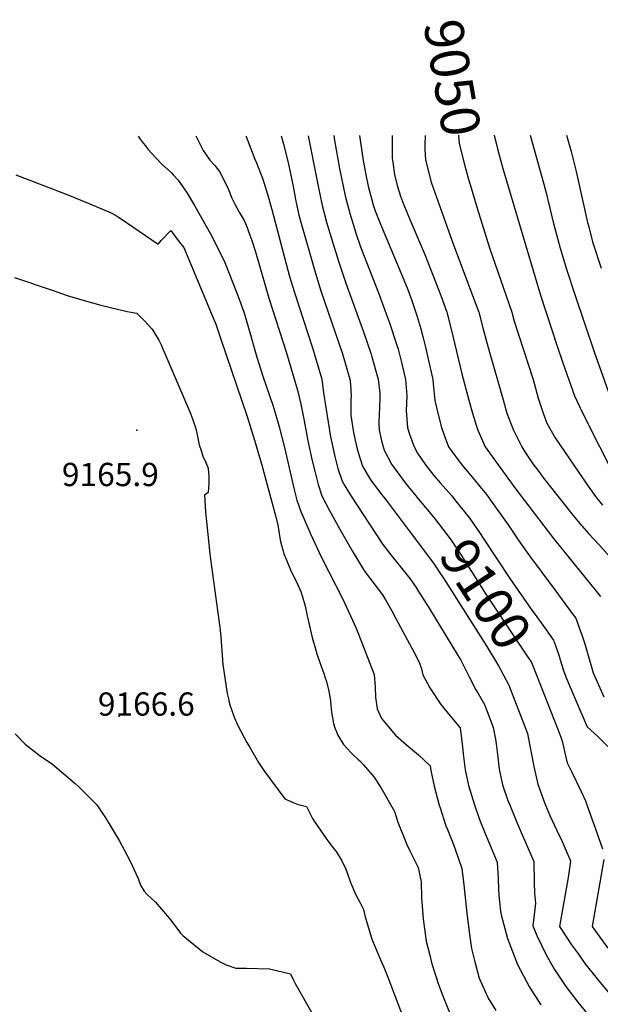
# Model space of a CAD drawing. Units: inches. Extents: x 2583140 to 2588554, y 1502218 to 1507517.
# Drawn here: x 2585726 to 2586157, y 1506786 to 1507517 of the extents above; entities that cross this region are included whole.
import ezdxf
from ezdxf.enums import TextEntityAlignment as Align

# ---------------------------------------------------------------- set-up
doc = ezdxf.new("R2010")
doc.units = ezdxf.units.IN
doc.header["$MEASUREMENT"] = 0
doc.layers.add('tile_2733_02_contour_10ft', color=40, linetype='Continuous')
doc.layers.add('tile_2733_02_spot_elev', color=17, linetype='Continuous')
doc.styles.add('Arial', font='arial.ttf')

msp = doc.modelspace()

# ---------------------------------------------------------------- linework, layer by layer
at = {"layer": 'tile_2733_02_contour_10ft'}
for points, elevation in [([(2585814.12, 1507430.91), (2585815.64, 1507428.7), (2585817.85, 1507425.73), (2585819.47, 1507423.58), (2585821.34, 1507421.13), (2585827.32, 1507414.46), (2585831.49, 1507410.24), (2585836.03, 1507406.1), (2585838.74, 1507403.58), (2585840.28, 1507401.9), (2585843.63, 1507398.19), (2585844.23, 1507397.48), (2585844.37, 1507397.32), (2585850.49, 1507388.45), (2585855.97, 1507379.36), (2585867.8, 1507358.42), (2585875.12, 1507343.78), (2585878.29, 1507336.97), (2585887.04, 1507315.01), (2585889.9, 1507307.76), (2585891.63, 1507302.79), (2585892.41, 1507300.37), (2585895.87, 1507288.59), (2585902.17, 1507266.67), (2585906.51, 1507252.65), (2585913.94, 1507231.15), (2585916.36, 1507223.63), (2585918.05, 1507217.68), (2585918.81, 1507214.91), (2585922.71, 1507199.51), (2585929.67, 1507169.39), (2585931.94, 1507160.53), (2585934.76, 1507152.08), (2585942.03, 1507135.4), (2585950.27, 1507117.88), (2585965.9, 1507086.93), (2585975.8, 1507065.31), (2585989.31, 1507030.95), (2585989.92, 1507021.58), (2585990.18, 1507014.25), (2585991.59, 1507005.57), (2585994.65, 1506998.42), (2585997.46, 1506995.06), (2586005.04, 1506985.98), (2586013.21, 1506978.74), (2586022.27, 1506971.23), (2586030.86, 1506963.12), (2586031.43, 1506959.68), (2586033.95, 1506947.95), (2586037.64, 1506934.04), (2586038.23, 1506931.93), (2586042.59, 1506918.69), (2586043.63, 1506915.94), (2586048.23, 1506904.65), (2586049.7, 1506900.61), (2586054.36, 1506886.8), (2586055.74, 1506874.63), (2586058.01, 1506853.64), (2586060.29, 1506836.08), (2586061.63, 1506827.47), (2586063.91, 1506817.62), (2586067.34, 1506805.31), (2586071.69, 1506795.53), (2586073.96, 1506790.53), (2586079.56, 1506781.37)], 9140), ([(2585856.92, 1507431.02), (2585862.33, 1507420.23), (2585864, 1507417.69), (2585867.25, 1507413.05), (2585870.92, 1507409.04), (2585874.5, 1507404.74), (2585880.53, 1507392.44), (2585883.68, 1507384.91), (2585885.55, 1507380.91), (2585889.1, 1507374.51), (2585892.65, 1507368.11), (2585894.95, 1507363.1), (2585896.33, 1507359.38), (2585898.34, 1507353.43), (2585901.07, 1507344.85), (2585911.31, 1507309.71), (2585924.06, 1507270.55), (2585932.27, 1507242.19), (2585934.91, 1507231.72), (2585937.27, 1507219.42), (2585940.04, 1507204.57), (2585943.32, 1507189.81), (2585945.44, 1507180.99), (2585947.64, 1507172.2), (2585950.49, 1507163.64), (2585956.16, 1507152.83), (2585963.99, 1507138.43), (2585972.94, 1507122.94), (2585982.09, 1507107.73), (2585986.03, 1507102.6), (2585995.44, 1507090.12), (2585997.73, 1507086.45), (2586002.33, 1507078.2), (2586005.4, 1507072.58), (2586018.96, 1507047.23), (2586022.65, 1507040.27), (2586024.55, 1507035.11), (2586025.43, 1507030.64), (2586030.74, 1507021.13), (2586038.87, 1507008.7), (2586045.41, 1507000.56), (2586053.04, 1506991.47), (2586054.97, 1506977.38), (2586055.49, 1506971.95), (2586056.93, 1506960.19), (2586059.27, 1506948.46), (2586063.7, 1506934.08), (2586067.52, 1506923.29), (2586071.58, 1506912.94), (2586080.68, 1506891.47), (2586081.34, 1506879.4), (2586081.63, 1506871.87), (2586081.91, 1506867.08), (2586082.29, 1506862.43), (2586083.18, 1506854.89), (2586083.62, 1506852.54), (2586088.26, 1506834.78), (2586095.59, 1506815.48), (2586104.72, 1506798.72), (2586113.09, 1506785.53)], 9130), ([(2585894.09, 1507431.11), (2585894.23, 1507430.71), (2585900.58, 1507413.91), (2585901.87, 1507411.18), (2585906.73, 1507398.86), (2585910.02, 1507387.91), (2585913.19, 1507376.48), (2585926.52, 1507326.74), (2585930.14, 1507314.73), (2585943.5, 1507273.76), (2585945.07, 1507268.69), (2585950.5, 1507250.47), (2585951.63, 1507240.34), (2585956.95, 1507207.62), (2585960.12, 1507192.84), (2585962.39, 1507184.06), (2585965.45, 1507174.64), (2585967.59, 1507171.04), (2585971.64, 1507164.22), (2585995.68, 1507127.59), (2586001.65, 1507119.78), (2586012.78, 1507105.97), (2586015.66, 1507102.18), (2586019.88, 1507096.38), (2586022.32, 1507092.66), (2586030.17, 1507080.38), (2586051.27, 1507045.5), (2586053.52, 1507041.62), (2586059.7, 1507029.26), (2586064.83, 1507019.52), (2586066.39, 1507016.82), (2586071.29, 1507008.74), (2586073, 1507004.24), (2586077.73, 1506991.67), (2586079.29, 1506982.99), (2586079.88, 1506979.56), (2586081.15, 1506969.55), (2586082.11, 1506960.7), (2586084.61, 1506948.96), (2586088.64, 1506937.43), (2586089.65, 1506934.71), (2586095.49, 1506920.47), (2586097.65, 1506915.39), (2586107.9, 1506892.04), (2586108.02, 1506876.43), (2586108.34, 1506868.52), (2586109.1, 1506861.24), (2586108.53, 1506856.61), (2586107.04, 1506844.41), (2586109.99, 1506837.06), (2586116.93, 1506822.81), (2586123.1, 1506811.79), (2586131.72, 1506799.26), (2586140.41, 1506787.53), (2586149.19, 1506776.84)], 9120), ([(2585920.2, 1507431.18), (2585921.05, 1507428.7), (2585922.06, 1507424.94), (2585925.26, 1507412.27), (2585928.28, 1507397.27), (2585929.31, 1507392.14), (2585930.82, 1507383.85), (2585931.57, 1507380.34), (2585933.46, 1507372.2), (2585935.37, 1507365.2), (2585944.93, 1507331.65), (2585949.7, 1507315.93), (2585965.65, 1507269.13), (2585969.5, 1507256.43), (2585971.3, 1507250.38), (2585971.61, 1507246.6), (2585972.13, 1507237.82), (2585971.9, 1507234.91), (2585971.88, 1507223.47), (2585973.93, 1507210.69), (2585976.23, 1507200.61), (2585977.32, 1507195.95), (2585980.57, 1507185.75), (2585984.98, 1507178.17), (2585986.7, 1507175.29), (2585994.01, 1507165.69), (2585998.28, 1507160.38), (2586015.29, 1507137.7)], 9110), ([(2585940.37, 1507431.23), (2585940.39, 1507431.11), (2585947.13, 1507396.14), (2585950.75, 1507379.43), (2585954.01, 1507367.02), (2585958.56, 1507351.66), (2585962.91, 1507337.95), (2585968.23, 1507321.63), (2585981.26, 1507285.44), (2585986.94, 1507269.04), (2585987.58, 1507266.87), (2585992.28, 1507250.29), (2585993.4, 1507239.91), (2585993.59, 1507237.73), (2585993.22, 1507228.6), (2585992.93, 1507225.18), (2585992.85, 1507217.45), (2585992.94, 1507212.63), (2585994.64, 1507204.51), (2585996.09, 1507199.34), (2585996.67, 1507197.6), (2586002.04, 1507187.3), (2586012.21, 1507173.25), (2586017.89, 1507166.39), (2586023.56, 1507159.85), (2586032.48, 1507148.9)], 9100), ([(2585959.22, 1507431.27), (2585959.83, 1507427.6), (2585963.57, 1507406.98), (2585967.83, 1507386.58), (2585971.52, 1507372.6), (2585974.61, 1507362.32), (2585975.73, 1507358.84), (2585979.21, 1507348.73), (2585992.53, 1507314.39), (2586000.84, 1507291.38), (2586005.87, 1507276.49), (2586007.09, 1507272.63), (2586009.66, 1507262.72), (2586011.4, 1507255.4), (2586012.57, 1507250.2), (2586013.29, 1507241.09), (2586013.51, 1507237.65), (2586013.11, 1507227.03), (2586014.1, 1507214.14), (2586015.52, 1507209.53), (2586018.96, 1507200.04), (2586021.45, 1507195.44), (2586027.42, 1507186.65), (2586033.57, 1507178.78), (2586038.37, 1507173.25), (2586046.84, 1507163.61), (2586049.68, 1507160.11)], 9090), ([(2585978.42, 1507431.32), (2585980.84, 1507414.2), (2585983.1, 1507402.03), (2585984.87, 1507393.71), (2585985.83, 1507390.01), (2585988.61, 1507379.75), (2585990.02, 1507375.39), (2585994.04, 1507365.49), (2586013.71, 1507318.17), (2586017.2, 1507308.91), (2586019.79, 1507301.38), (2586021.02, 1507297.75), (2586023.93, 1507287.65), (2586025.64, 1507281.09), (2586027.1, 1507275.14), (2586032.79, 1507250.12), (2586032.99, 1507246.91), (2586034.36, 1507234.4), (2586036.65, 1507225.04), (2586039.31, 1507214.35), (2586041.2, 1507208.84), (2586044.57, 1507200.04), (2586047.11, 1507196.3), (2586054.31, 1507186.65), (2586059.79, 1507180.36), (2586072.6, 1507164.59), (2586076.82, 1507158.72), (2586088.72, 1507142.14), (2586096.77, 1507130.24), (2586104.52, 1507119.11), (2586123.37, 1507093.88), (2586136.38, 1507076.3), (2586138.91, 1507072.87), (2586142.06, 1507064.45), (2586143.73, 1507059.68), (2586145.66, 1507053.67), (2586151.98, 1507032.14), (2586159.82, 1507014.39)], 9080), ([(2586002.65, 1507431.38), (2586002.54, 1507427.67), (2586002.76, 1507414.41), (2586003.08, 1507411.45), (2586004.36, 1507402.15), (2586006.63, 1507393.42), (2586008.84, 1507386.41), (2586010.38, 1507382.3), (2586014.64, 1507371.85), (2586026.86, 1507342.91), (2586034.85, 1507322.7), (2586038.8, 1507312.62), (2586043.23, 1507300.13), (2586046.57, 1507287.61), (2586054.38, 1507254.42), (2586059.64, 1507234.68), (2586062.34, 1507225.04), (2586065.33, 1507215.37), (2586066.32, 1507212.54), (2586071.73, 1507200.04), (2586081.33, 1507186.65), (2586093.7, 1507169.62), (2586122.45, 1507131.89), (2586157.42, 1507088.87)], 9070), ([(2586027.16, 1507431.44), (2586026.82, 1507424.47), (2586026.92, 1507420.96), (2586027.32, 1507413.25), (2586031.55, 1507396.75), (2586047.08, 1507352.97), (2586062.33, 1507312.58), (2586066.89, 1507300.09), (2586070.27, 1507287.57), (2586073.82, 1507273.86), (2586084.97, 1507235), (2586087.91, 1507225.04), (2586091.15, 1507216.19), (2586092.68, 1507212.54), (2586098.82, 1507200.04), (2586101.18, 1507196.47), (2586107.15, 1507187.51), (2586111.5, 1507181.66), (2586115.38, 1507176.64), (2586135.98, 1507150.43), (2586141.63, 1507143.48), (2586148.8, 1507135.44), (2586156.63, 1507127.02), (2586173.51, 1507107.96)], 9060), ([(2586051.89, 1507431.5), (2586052.37, 1507425.35), (2586056.54, 1507408.82), (2586059.6, 1507398.05)], 9050), ([(2586078.27, 1507431.57), (2586080.74, 1507421.47), (2586084.8, 1507406.85), (2586112.69, 1507312.73), (2586125.07, 1507274.98), (2586129.33, 1507262.54), (2586137.95, 1507237.99), (2586143.41, 1507226.34), (2586156.49, 1507200.24), (2586164.06, 1507185.79)], 9040), ([(2586105, 1507431.64), (2586116.44, 1507390.76), (2586119.69, 1507377.43), (2586122.21, 1507366.97), (2586127.47, 1507347.69), (2586132.08, 1507332.12), (2586138.36, 1507313.22), (2586152.74, 1507270.56), (2586165.54, 1507234.5)], 9030), ([(2586132.11, 1507431.7), (2586135.44, 1507419.56), (2586139.25, 1507404.74), (2586147.76, 1507366.63), (2586148.33, 1507364.34), (2586151.64, 1507351.68), (2586157.86, 1507332.71)], 9020), ([(2585723.1, 1507402.09), (2585760.54, 1507387.73), (2585778.26, 1507380.68), (2585794.11, 1507373.82), (2585797.17, 1507372.14), (2585799.53, 1507370.66), (2585801.4, 1507369.49), (2585810.08, 1507363.56), (2585824.18, 1507353.78), (2585828.8, 1507350.74), (2585831.11, 1507353.37), (2585833.5, 1507355.85), (2585835.91, 1507358.27), (2585838.33, 1507360.69), (2585840.89, 1507357.34), (2585845.55, 1507351.22), (2585847.87, 1507348.15), (2585867.04, 1507302.36), (2585870.16, 1507294.78), (2585871.59, 1507291.18), (2585874.23, 1507283.75), (2585875.52, 1507280.01), (2585894.99, 1507222.59), (2585900.43, 1507205.05), (2585906.01, 1507185.69), (2585907.33, 1507181.01), (2585916.3, 1507148.09), (2585917.65, 1507141.99), (2585918.66, 1507135.82), (2585919.24, 1507132.43), (2585919.84, 1507129.68), (2585920.55, 1507126.95), (2585921.72, 1507122.58), (2585922.3, 1507120.7), (2585923.91, 1507116.64), (2585927.26, 1507108.72), (2585930.07, 1507102.61), (2585931.06, 1507100.72), (2585934.8, 1507092.73), (2585936.09, 1507088.62), (2585937.84, 1507082.85), (2585938.86, 1507078.17), (2585939.56, 1507074.58), (2585940.52, 1507070.31), (2585943.3, 1507058.41), (2585945.95, 1507049.08), (2585946.75, 1507046.39), (2585949.25, 1507039.04), (2585951.94, 1507031.77), (2585953.02, 1507028.51), (2585953.72, 1507026.42), (2585955.59, 1507018.74), (2585956.77, 1507011.26), (2585957.58, 1507003.07), (2585959.2, 1506994.52), (2585960.15, 1506991.31), (2585961.19, 1506988.29), (2585962.21, 1506985.88), (2585966.49, 1506979.03), (2585971.96, 1506973.06), (2585974.45, 1506970.68), (2585977.06, 1506968.22), (2585978.69, 1506966.8), (2585981.46, 1506963.77), (2585989.13, 1506955.09), (2585994.11, 1506947), (2586004.26, 1506929.15), (2586006.78, 1506921.24), (2586013.53, 1506904.66), (2586015.78, 1506900.07), (2586021.86, 1506887.67), (2586024.26, 1506876.91), (2586024.47, 1506865.2), (2586025.66, 1506849.48), (2586027.85, 1506832.9), (2586030.25, 1506823.44), (2586032.14, 1506816.05), (2586037.15, 1506800.73), (2586041.39, 1506789.09), (2586045.59, 1506779.43)], 9150), ([(2586059.6, 1507398.05), (2586060.48, 1507394.95), (2586065.71, 1507377.41), (2586074.96, 1507347.82), (2586091.42, 1507300.06), (2586093.33, 1507293.37), (2586107.35, 1507250.04), (2586110.14, 1507239.91), (2586111.14, 1507236.18), (2586114.68, 1507225.04), (2586117.6, 1507217.63), (2586123.77, 1507206.71), (2586148.21, 1507170.91), (2586153.71, 1507163.29), (2586158.79, 1507156.82)], 9050), ([(2585722.12, 1507326.01), (2585750.81, 1507316.14), (2585761.44, 1507312.55), (2585773.86, 1507308.85), (2585786.37, 1507305.43), (2585805.92, 1507300.69), (2585812.95, 1507299.44), (2585818.48, 1507293.89), (2585824.44, 1507287.42), (2585826.69, 1507283.9), (2585829.3, 1507279.38), (2585831.33, 1507275.38), (2585832.22, 1507273.45), (2585833.91, 1507269.51), (2585853.18, 1507224.28), (2585855.22, 1507218.6), (2585856.66, 1507214.5), (2585857.54, 1507210.25), (2585859.36, 1507201.7), (2585860.73, 1507197.33), (2585862, 1507193.29), (2585864.19, 1507188.42), (2585866.03, 1507184.2), (2585866.35, 1507180.8), (2585866.49, 1507178.65), (2585866.41, 1507173.22), (2585866.09, 1507166.08), (2585863.31, 1507164.09), (2585863.92, 1507151.9), (2585867.21, 1507120.72), (2585867.68, 1507116.57), (2585873.02, 1507078.65), (2585874.43, 1507068), (2585874.97, 1507063.83), (2585875.41, 1507058.79), (2585875.99, 1507051.99), (2585876.36, 1507045.19), (2585876.97, 1507038.39), (2585880.18, 1507016.81), (2585881.01, 1507012.98), (2585881.98, 1507009.15), (2585885.26, 1506999.28), (2585888.04, 1506993.1), (2585889.98, 1506989.33), (2585892.67, 1506984.1), (2585894.67, 1506980.56), (2585896.61, 1506977.21), (2585903.45, 1506965.61), (2585905.45, 1506962.66), (2585907.47, 1506959.77), (2585922.9, 1506938.72), (2585929.21, 1506935.92), (2585932.84, 1506934.38), (2585935.12, 1506933.86), (2585939.13, 1506932.86), (2585941.96, 1506927), (2585943.59, 1506923.95), (2585944.83, 1506922.13), (2585953.6, 1506909.22), (2585959.4, 1506901.58), (2585961.09, 1506899.43), (2585965.31, 1506892.64), (2585968.22, 1506886.38), (2585969.33, 1506883.54), (2585971.53, 1506877.19), (2585972.7, 1506874.19), (2585975.39, 1506867.83), (2585978.9, 1506861.47), (2585979.9, 1506859.51), (2585981.4, 1506856.49), (2585982.63, 1506851.06), (2585986.45, 1506837.85), (2585987.57, 1506834.51), (2585995.05, 1506816.8), (2585996.57, 1506813.59), (2585999.47, 1506806.27), (2586018.29, 1506756.69)], 9160), ([(2586049.68, 1507160.11), (2586049.89, 1507159.85), (2586059.6, 1507147.78), (2586060.79, 1507146.13), (2586067.38, 1507136.52), (2586070.78, 1507131.45), (2586089.91, 1507102.31), (2586106.46, 1507078.84), (2586108.87, 1507075.49)], 9090), ([(2586032.48, 1507148.9), (2586034.48, 1507146.45), (2586040.23, 1507138.89), (2586046.41, 1507130.7), (2586053.84, 1507119.52), (2586072.08, 1507090.73), (2586101.42, 1507046.93), (2586106.09, 1507039.92), (2586109.54, 1507031.17)], 9100), ([(2586015.29, 1507137.7), (2586033.28, 1507113.73), (2586038.49, 1507105.83), (2586040.67, 1507102.47), (2586072.98, 1507051.85), (2586081.61, 1507037.33), (2586088.89, 1507024.15), (2586089.3, 1507023.08)], 9110), ([(2586108.87, 1507075.49), (2586113.26, 1507069.36), (2586122.5, 1507056.39), (2586123.82, 1507052.52)], 9090), ([(2586123.82, 1507052.52), (2586126.78, 1507043.89), (2586127.16, 1507042.65)], 9090), ([(2586127.16, 1507042.65), (2586130.12, 1507033.11), (2586132.21, 1507027.95), (2586135.59, 1507019.8), (2586139.73, 1507009.99), (2586147.33, 1506992.17), (2586155.19, 1506985.17), (2586162.77, 1506977.43)], 9090), ([(2586109.54, 1507031.17), (2586125.9, 1506989.7), (2586128.74, 1506982.51), (2586129.9, 1506977.18), (2586130.58, 1506973.78), (2586132.49, 1506965.32), (2586135.81, 1506958.9), (2586142.91, 1506944.07), (2586146.09, 1506937.14), (2586148.42, 1506930.82), (2586152.71, 1506919.16), (2586158.9, 1506901.58)], 9100), ([(2586089.3, 1507023.08), (2586103.18, 1506987.1), (2586103.7, 1506984.4), (2586107.81, 1506962.58), (2586110.69, 1506949.49), (2586114.96, 1506937.96), (2586116.02, 1506935.24), (2586119.8, 1506926.31), (2586124.96, 1506915.09), (2586128.87, 1506906.83), (2586130.16, 1506903.9), (2586135.12, 1506892.62), (2586135.11, 1506892.41), (2586133.29, 1506880.08), (2586126.85, 1506843.92), (2586135.86, 1506830.2), (2586140.89, 1506823.18), (2586145.75, 1506816.41), (2586155.91, 1506803.57), (2586166.27, 1506791.4)], 9110), ([(2585722.82, 1506987), (2585730.16, 1506979.35), (2585741.25, 1506970.5), (2585750.45, 1506964.28), (2585767.28, 1506950.04), (2585769.41, 1506948.12), (2585779.32, 1506938.19), (2585783.26, 1506934.2), (2585785.27, 1506931.27), (2585790.66, 1506923.04), (2585791.8, 1506921.22), (2585799.95, 1506907.73), (2585807.5, 1506893.41), (2585809.48, 1506889.21), (2585814.01, 1506879.41), (2585815.82, 1506874.61), (2585818.58, 1506869.95), (2585820.44, 1506867.88), (2585827.01, 1506861.87), (2585837.35, 1506849.7), (2585845.81, 1506838.62), (2585847.33, 1506837.12), (2585849.95, 1506834.95), (2585862.07, 1506825.08), (2585875.05, 1506817.55), (2585879.48, 1506815.24), (2585886.62, 1506812.83), (2585894.47, 1506812.82), (2585911.66, 1506812.23), (2585927.11, 1506808.63), (2585928.84, 1506804.97), (2585930.52, 1506801.55), (2585946.33, 1506773.89)], 9170), ([(2586159.93, 1506893.66), (2586151.1, 1506843.92), (2586152.91, 1506841.32), (2586162.87, 1506827.77)], 9100)]:
    msp.add_lwpolyline(points, dxfattribs=dict(at, elevation=elevation))
at = {"layer": 'tile_2733_02_spot_elev'}
for p in [(2585813.1, 1507212.59, 9165.9), (2585800, 1507000.04, 9166.6)]:
    msp.add_point(p, dxfattribs=at)

# ---------------------------------------------------------------- texts
at = {"color": 18, "style": 'Arial'}
for s, rotation, p in [('9050', -80.10079, (2586047.42, 1507474.21)), ('9100', -56.91886, (2586072.08, 1507090.73))]:
    msp.add_text(s, height=28.8, rotation=rotation, dxfattribs=at).set_placement(p, align=Align.MIDDLE_CENTER)
for s, p in [('9165.9', (2585793.4, 1507179.56)), ('9166.6', (2585820.08, 1507009.04))]:
    msp.add_text(s, height=17.28, dxfattribs=at).set_placement(p, align=Align.MIDDLE_CENTER)

doc.saveas('drawing.dxf')
